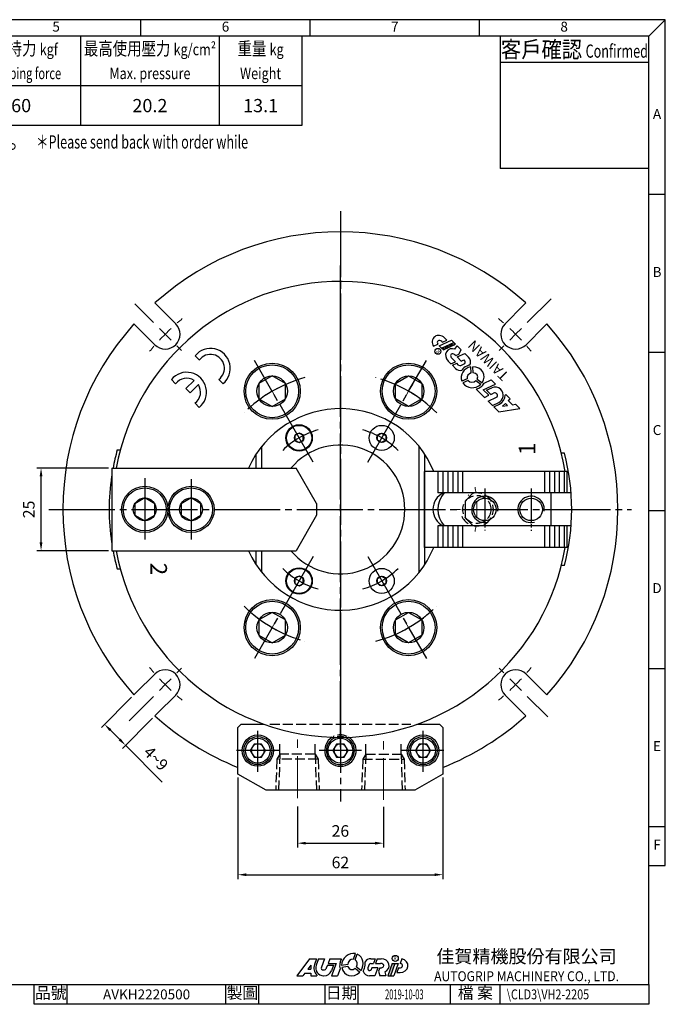
# Model space of a CAD drawing. Units: millimetres. Extents: x -5 to 415, y -6 to 292.
# Drawn here: x 220 to 415, y -6 to 292 of the extents above; entities that cross this region are included whole.
import ezdxf
from ezdxf.enums import TextEntityAlignment as Align

# ---------------------------------------------------------------- set-up
doc = ezdxf.new("R2010")
doc.units = ezdxf.units.MM
for name, pattern in [('CENTER', [25, 20, -1.5, 2, -1.5]), ('CENTERX2', [20.32, 12.7, -2.54, 2.54, -2.54]), ('HIDDEN', [4, 3, -1])]:
    doc.linetypes.add(name, pattern=pattern)
doc.layers.get('0').update_dxf_attribs({"linetype": 'CONTINUOUS'})
doc.layers.get('DEFPOINTS').update_dxf_attribs({"linetype": 'CONTINUOUS'})
doc.layers.add('AM_4N', color=3, linetype='CONTINUOUS', lineweight=25)
doc.layers.add('AM_5', color=3, linetype='CONTINUOUS', lineweight=25)
for name, color, linetype in [('BORDER', 7, 'CONTINUOUS'), ('CENTER', 4, 'CENTER'), ('DRAW', 7, 'CONTINUOUS'), ('HIDDEN', 3, 'HIDDEN')]:
    doc.layers.add(name, color=color, linetype=linetype)
doc.styles.get("Standard").update_dxf_attribs({"font": 'romans.shx', "bigfont": 'chineset.shx'})
doc.dimstyles.new('AM_ISO$0', dxfattribs={"dimtxt": 3.5, "dimasz": 2.5, "dimexe": 1.3, "dimexo": 1, "dimgap": 1.5, "dimtad": 1, "dimdsep": 46, "dimtxsty": 'Standard', "dimcen": 0, "dimclrd": 2, "dimclre": 2, "dimclrt": 1, "dimaunit": 1, "dimazin": 2, "dimtfac": 0.65, "dimtix": 1, "dimtmove": 1, "dimatfit": 3, "dimfxl": 1, "dimlwd": -1, "dimlwe": -1, "dimarcsym": 0})

# ---------------------------------------------------------------- blocks, each defined once
blk = doc.blocks.new('A3')
at = {"layer": 'BORDER', "color": 2}
for p, q in [((415, 292), (-5, 292)), ((-5, 292), (-5, 0)), ((0, 287), (-5, 292)), ((51.25, 287), (51.25, 292)), ((102.5, 287), (102.5, 292)), ((153.75, 287), (153.75, 292)), ((205, 287), (205, 292)), ((256.25, 287), (256.25, 292)), ((307.5, 287), (307.5, 292)), ((358.75, 287), (358.75, 292)), ((410, 287), (415, 292)), ((415, 36), (415, 292)), ((0, 239.16), (-5, 239.16)), ((410, 239.16), (415, 239.16)), ((0, 191.33), (-5, 191.33)), ((410, 191.33), (415, 191.33)), ((0, 143.5), (-5, 143.5)), ((410, 143.5), (415, 143.5)), ((0, 95.66), (-5, 95.66)), ((410, 95.66), (415, 95.66)), ((0, 47.83), (-5, 47.83)), ((410, 47.83), (415, 47.83)), ((410, 36), (415, 36)), ((0, 0), (-5, 0)), ((51.25, 0), (51.25, -5)), ((102.5, 0), (102.5, -5)), ((153.75, 0), (153.75, -5)), ((198, 0), (198, -5)), ((36, -5), (198, -5))]:
    blk.add_line(p, q, dxfattribs=at)
at = {"layer": 'BORDER'}
for p, q in [((410, 287), (0, 287)), ((0, 287), (0, 0)), ((410, 0), (410, 287)), ((0, 0), (410, 0))]:
    blk.add_line(p, q, dxfattribs=at)
at = {"layer": 'BORDER', "color": 1, "char_height": 3, "attachment_point": 5}
for s, insert, width in [('1', (25.62, 289.5), 51.25), ('2', (76.88, 289.5), 51.25), ('3', (128.12, 289.5), 51.25), ('4', (179.38, 289.5), 51.25), ('5', (230.62, 289.5), 51.25), ('6', (281.88, 289.5), 51.25), ('7', (333.12, 289.5), 51.25), ('8', (384.38, 289.5), 51.25), ('A', (-2.5, 263.08), 5), ('A', (412.5, 263.08), 5), ('B', (-2.5, 215.25), 5), ('B', (412.5, 215.25), 5), ('C', (-2.5, 167.41), 5), ('C', (412.5, 167.41), 5), ('D', (-2.5, 119.58), 5), ('D', (412.5, 119.58), 5), ('E', (-2.5, 71.75), 5), ('E', (412.5, 71.75), 5), ('F', (412.5, 41.91), 5), ('F', (-2.5, 23.91), 5), ('1', (43.62, -2.5), 15.25), ('2', (76.88, -2.5), 51.25), ('3', (128.12, -2.5), 51.25), ('4', (175.88, -2.5), 44.25)]:
    blk.add_mtext(s, dxfattribs=dict(at, insert=insert, width=width))
blk = doc.blocks.new('AG-A3(立式夾頭)標題欄')
at = {"layer": 'BORDER'}
blk.add_hatch(color=1, dxfattribs=at).paths.add_polyline_path([(-79.01, 2.6), (-78.21, 2.6), (-76.83, 6.4), (-77.63, 6.4)])
at = {"layer": 'BORDER', "color": 2}
for p, q in [((-410, 287), (-402.5, 279.5)), ((-372, 287), (-372, 260)), ((-298, 287), (-298, 260)), ((-266, 287), (-266, 260)), ((-214, 287), (-214, 260)), ((-172, 287), (-172, 260)), ((-130, 287), (-130, 260)), ((-379.5, 279.5), (-402.5, 279.5)), ((-379.5, 279.5), (-372, 272)), ((-298, 279.5), (-372, 279.5)), ((-335, 279.5), (-335, 260)), ((-214, 279.5), (-266, 279.5)), ((-240, 279.5), (-240, 260)), ((0, 279), (-45, 279)), ((-105, 272), (-410, 272)), ((-410, 0), (-410, -6)), ((-398, 0), (-398, -6)), ((-386, 0), (-386, -6)), ((-374, 0), (-374, -6)), ((-186, -6), (-186, 0)), ((-176, -6), (-176, 0)), ((-128, -6), (-128, 0)), ((-118, -6), (-118, 0)), ((-98, -6), (-98, 0)), ((-98, -6), (-98, 0)), ((-88, -6), (-88, 0)), ((0, 0), (0, -6)), ((-60, -6), (-60, 0)), ((-45, -6), (-45, 0)), ((-374, -6), (-410, -6)), ((-98, -6), (-186, -6)), ((0, -6), (-98, -6))]:
    blk.add_line(p, q, dxfattribs=at)
at = {"layer": 'BORDER'}
for p, q in [((-105, 287), (-105, 260)), ((-45, 287), (-45, 247)), ((-105, 260), (-410, 260)), ((0, 247), (-45, 247))]:
    blk.add_line(p, q, dxfattribs=at)
at = {"layer": 'DRAW', "color": 1}
for p, q in [((-89.4, 7.69), (-88.8, 9.34)), ((-88.83, 7.5), (-88.23, 9.17)), ((-91.14, 6.05), (-92.97, 5.73)), ((-77.63, 6.4), (-79.01, 2.6)), ((-76.83, 6.4), (-78.21, 2.6)), ((-77.63, 6.4), (-76.83, 6.4)), ((-91.09, 5.45), (-92.92, 5.13)), ((-88.88, 4.92), (-87.47, 3.74)), ((-88.49, 5.38), (-87.1, 4.21)), ((-79.01, 2.6), (-78.21, 2.6))]:
    blk.add_line(p, q, dxfattribs=at)
at = {"layer": 'DRAW', "color": 5}
for p, q in [((-102.66, 7.8), (-106.5, 2.6)), ((-102.66, 7.8), (-100.55, 7.8)), ((-100.55, 7.8), (-101.2, 6.01)), ((-99.95, 7.8), (-100.67, 5.82)), ((-99.95, 7.8), (-98.15, 7.8)), ((-98.15, 7.8), (-99.09, 5.21)), ((-96.55, 7.8), (-97.06, 6.4)), ((-97.06, 6.4), (-94.66, 6.4)), ((-96.55, 7.8), (-93.02, 7.8)), ((-94.66, 6.4), (-96.04, 2.6)), ((-84.67, 6.01), (-85.04, 5.01)), ((-84.15, 7.8), (-82.82, 7.8)), ((-84.11, 6.4), (-83.33, 6.4)), ((-82.82, 7.8), (-83.33, 6.4)), ((-82.22, 7.8), (-82.73, 6.4)), ((-82.73, 6.4), (-81.2, 6.4)), ((-82.22, 7.8), (-81, 7.8)), ((-75.83, 6.4), (-77.21, 2.6)), ((-76.83, 6.4), (-75.83, 6.4)), ((-74.74, 7.74), (-75.24, 6.38)), ((-104.11, 3.4), (-104.7, 2.6)), ((-104.11, 3.4), (-102.3, 3.4)), ((-102.3, 5.85), (-103.22, 4.6)), ((-103.22, 4.6), (-102.3, 4.6)), ((-102.3, 5.85), (-102.3, 4.6)), ((-102.3, 3.4), (-102.3, 2.6)), ((-98.53, 4.4), (-98.35, 4.4)), ((-97.28, 5.8), (-97.6, 4.93)), ((-97.28, 5.8), (-95.48, 5.8)), ((-95.48, 5.8), (-96.07, 4.18)), ((-93.46, 4.76), (-94.24, 2.6)), ((-84.13, 4.2), (-84.47, 4.2)), ((-83.84, 5), (-84.13, 4.2)), ((-82.04, 5), (-83.84, 5)), ((-82.04, 5), (-82.91, 2.6)), ((-81.44, 5), (-81.79, 4.02)), ((-81.79, 4.02), (-81.41, 2.6)), ((-81.44, 5), (-81.2, 5)), ((-79.94, 3.82), (-79.61, 2.6)), ((-75.74, 5), (-76.25, 3.6)), ((-76.25, 3.6), (-75.3, 3.6)), ((-75.74, 5), (-75.5, 5)), ((-106.5, 2.6), (-104.7, 2.6)), ((-102.3, 2.6), (-100.5, 2.6)), ((-100.5, 2.89), (-100.5, 2.6)), ((-98.42, 2.6), (-98.32, 2.6)), ((-96.04, 2.6), (-94.24, 2.6)), ((-82.91, 2.6), (-84.53, 2.6)), ((-79.61, 2.6), (-81.41, 2.6)), ((-78.21, 2.6), (-77.21, 2.6))]:
    blk.add_line(p, q, dxfattribs=at)
at = {"layer": 'DRAW', "color": 1}
blk.add_circle((-76.73, 7.9), 0.9, dxfattribs=at)
at = {"layer": 'DRAW', "color": 5}
for centre, radius, start, end in [((-98.41, 5), 2.96, 160, 225.2951), ((-84.15, 5.8), 2, 90, 149.0453), ((-84.11, 5.8), 0.6, 90, 160), ((-98.42, 5), 2.4, 160, 270), ((-98.53, 5), 0.6, 160, 270), ((-98.35, 5.2), 0.8, 270, 340), ((-98.32, 5), 2.4, 270, 340), ((-84.53, 4.64), 2.04, 196.7711, 270), ((-84.47, 4.8), 0.6, 160, 270)]:
    blk.add_arc(centre, radius, start, end, dxfattribs=at)
for centre, major_axis, ratio, start_param, end_param in [((-81.2, 5.7), (-1, 0), 0.7, 1.570796, 4.712389), ((-81, 5.7), (2.4, 0), 0.875, 5.17, 7.853982), ((-75.5, 5.7), (-1, 0), 0.7, 1.570796, 4.447093), ((-75.3, 5.7), (2.4, 0), 0.875, 4.712389, 7.618649)]:
    blk.add_ellipse(centre, major_axis=major_axis, ratio=ratio, start_param=start_param, end_param=end_param, dxfattribs=at)
at = {"layer": 'DRAW', "color": 1}
for points in [[(-88.8, 9.34), (-90.85, 9.73), (-92.93, 8.05), (-92.97, 5.73)], [(-87.1, 4.21), (-85.92, 5.97), (-86.32, 8.28), (-88.23, 9.17)], [(-89.4, 7.69), (-90.27, 7.78), (-91.13, 6.87), (-91.14, 6.05)], [(-88.49, 5.38), (-88.06, 6.14), (-88.17, 7.05), (-88.83, 7.5)], [(-92.92, 5.13), (-92.46, 2.5), (-89.39, 1.72), (-87.47, 3.74)], [(-91.09, 5.45), (-90.8, 4.47), (-89.69, 4.21), (-88.88, 4.92)]]:
    blk.add_open_spline(points, degree=3, dxfattribs=at)
at = {"layer": 'DRAW', "color": 5}
for points, knots in [([(-93.02, 7.8), (-93.04, 7.76), (-93.12, 7.62), (-93.31, 7.2), (-93.46, 6.77), (-93.58, 5.86), (-93.6, 5.31), (-93.46, 4.76)], [4.5774605, 4.5774605, 4.5774605, 4.5774605, 4.6042224, 4.6042224, 4.9695445, 4.9695445, 5.3160963, 5.3160963, 5.3160963, 5.3160963]), ([(-86.48, 4.05), (-86.32, 4.33), (-86.18, 4.61), (-85.86, 5.53), (-85.79, 6.19), (-85.87, 6.83)], [0.029167, 0.029167, 0.029167, 0.029167, 0.1627537, 0.1627537, 0.4521303, 0.4521303, 0.4521303, 0.4521303])]:
    blk.add_open_spline(points, degree=3, knots=knots, dxfattribs=at)
at = {"layer": 'BORDER', "color": 1}
for s, insert, char_height, width, attachment_point in [('{\\H1.4286x;\\W0.9;客戶確認\\W0.7; \\H0.8x;Confirmed}', (-22.5, 283), 3.5, 45, 5), ('{\\W0.9;＊訂購時請將圖面連同訂單一併回傳。\\W0.7;  \\H0.8x;＊Please send back with order while ordering.}', (-292, 258), 5, 187, 1), ('{\\H1.3333x;\\W0.8;＊為確保產品品質日益精進，敝公司擁有設計變更之權。    \\H0.87502x;＊Subject to technical changes。}', (-408, 0.5), 3, 232.9553, 7), ('A3', (-404, -3), 3, 12, 5), ('{\\W0.7;版本\\H0.85714x;/\\H1.1667x;次}', (-392, -3), 3.5, 12, 5), ('品號', (-181, -3), 3.5, 10, 5), ('製圖', (-123, -3), 3.5, 10, 5), ('日期', (-93, -3), 3.5, 10, 5), ('檔 案', (-52.5, -3), 3.5, 15, 5)]:
    blk.add_mtext(s, dxfattribs=dict(at, insert=insert, char_height=char_height, width=width, attachment_point=attachment_point))
at = {"layer": 'BORDER', "color": 3, "attachment_point": 5}
for s, insert, char_height, width in [('{\\H1.3333x;規格 \\H0.875x;Spec.}', (-391, 283.25), 3, 38), ('{\\H1.3333x;\\W0.8;活塞面積  \\H0.875x;Eff. piston area cm²}', (-335, 283.25), 3, 74), ('{\\H1.3333x;\\W0.8;爪行程\\H0.875x;(\\H1.1429x;直徑\\H0.875x;)mm}', (-282, 283.25), 3, 32), ('{\\H1.3333x;\\W0.7;夾持直徑 \\H0.875x;Chucking Dia. mm}', (-240, 283.25), 3, 52), ('{\\H1.3333x;\\W0.8;最大夾持力 \\H0.875x;kgf}', (-193, 283.25), 3, 42), ('{\\H1.6x;\\W0.8;最高使用壓力 \\H0.875x;kg/cm²}', (-151, 283.25), 2.5, 42), ('{\\H1.3333x;\\W0.8;重量 \\H0.875x;kg}', (-117.5, 283.25), 3, 25), ('{\\H1.3333x;型號 \\H0.875x;Model}', (-391, 275.75), 3, 38), ('{\\H1.6x;\\W0.8;押側  \\H0.875x;Extend}', (-353.5, 275.75), 2.5, 37), ('{\\H1.6x;\\W0.8;拉側  \\H0.875x;Retract}', (-316.5, 275.75), 2.5, 37), ('{\\W0.6;Jaw Stroke (Dia.)}', (-282, 275.75), 3.5, 32), ('{\\H1.3333x;\\W0.8;最大 \\H0.875x;Max.}', (-253, 275.75), 3, 26), ('{\\H1.3333x;\\W0.8;最小 \\H0.875x;min.}', (-227, 275.75), 3, 26), ('{\\W0.7;Max clamping force}', (-193, 275.75), 3.5, 42), ('{\\W0.8;Max. pressure}', (-151, 275.75), 3.5, 42), ('{\\W0.8;Weight}', (-117.5, 275.75), 3.5, 25)]:
    blk.add_mtext(s, dxfattribs=dict(at, insert=insert, char_height=char_height, width=width))
at = {"layer": 'BORDER', "insert": (-37, 8.5), "char_height": 4, "width": 74, "attachment_point": 5}
blk.add_mtext('{\\fDFLiShuW5-B5|b0|i0|c136|p65;佳賀精機股份有限公司}', dxfattribs=at)
at = {"layer": 'BORDER', "color": 1, "lineweight": 25, "insert": (-37, 2.5), "char_height": 3, "width": 74, "attachment_point": 5}
blk.add_mtext('{\\W0.9;AUTOGRIP MACHINERY CO., LTD.}', dxfattribs=at)
at = {"layer": 'BORDER', "color": 1, "width": 0.9}
blk.add_attdef('型號', text='', height=4.5, dxfattribs=at).set_placement((-391, 266), align=Align.MIDDLE_CENTER)
at = {"layer": 'BORDER', "color": 1}
for tag, height, p in [('押側', 4, (-353.5, 266)), ('拉側', 4, (-316.5, 266)), ('爪行程', 4, (-282, 266)), ('最大夾持徑', 4, (-253, 266)), ('最小夾持徑', 4, (-227, 266)), ('最大夾持力', 4, (-193, 266)), ('最高使用壓力', 4, (-151, 266)), ('重量', 4, (-117.5, 266)), ('B.1', 3, (-380, -3)), ('品號', 3, (-152, -3)), ('製圖', 4, (-108, -3)), ('GEN-TITLE-DAT{5.44}', 3, (-74, -3))]:
    blk.add_attdef(tag, text='', height=height, dxfattribs=at).set_placement(p, align=Align.MIDDLE_CENTER)
at = {"layer": 'BORDER'}
blk.add_attdef('名稱', (-408, 9.5), '', height=8, dxfattribs=at)
at = {"layer": 'BORDER', "width": 0.8}
blk.add_attdef('NAME', (-328, 9.5), '', height=7, dxfattribs=at)
at = {"layer": 'BORDER', "color": 1}
blk.add_attdef('GEN-TITLE-DWG{10.8}', text='', height=3, dxfattribs=at).set_placement((-43, -3), align=Align.MIDDLE_LEFT)
at = {"layer": 'DRAW', "color": 1}
blk.add_text('R', height=1.08, dxfattribs=at).set_placement((-77.29, 7.36))
blk = doc.blocks.new('2H-205-1')
at = {"layer": 'CENTER'}
for p, q in [((0, 33.34), (0, 73.85)), ((0, -72), (0, 72)), ((-8.25, 14.29), (-26.03, 45.08)), ((8.25, 14.29), (26.02, 45.08)), ((-59.22, 9.44), (-59.22, -9.07)), ((-45.22, 9.16), (-45.22, -9.07)), ((-88.24, 0), (88.06, 0)), ((-8.25, -14.29), (-26.03, -45.08)), ((8.25, -14.29), (26.02, -45.08)), ((0, -33.34), (0, -73.85))]:
    blk.add_line(p, q, dxfattribs=at)
at = {"layer": 'CENTER', "linetype": 'CENTER', "ltscale": 0.5}
for p, q in [((43.72, 6.29), (43.72, -6.41)), ((57.72, 6.29), (57.72, -6.47))]:
    blk.add_line(p, q, dxfattribs=at)
at = {"layer": 'CENTER'}
for radius, start, end in [(41.3, 105.0655, 134.9345), (41.3, 45.0655, 74.9345), (25, 105.6617, 134.3383), (25, 45.6617, 74.3383), (25, 225.6617, 254.3383), (25, 285.6617, 314.3383), (41.3, 225.0655, 254.9345), (41.3, 285.0655, 314.9345)]:
    blk.add_arc((0, 0), radius, start, end, dxfattribs=at)
at = {"layer": 'DRAW'}
for p, q in [((-20.65, 40.39), (-24.65, 38.08)), ((-16.65, 38.08), (-20.65, 40.39)), ((16.65, 38.08), (20.65, 40.39)), ((20.65, 40.39), (24.65, 38.08)), ((-24.65, 38.08), (-24.65, 33.46)), ((-16.65, 33.46), (-16.65, 38.08)), ((16.65, 33.46), (16.65, 38.08)), ((24.65, 38.08), (24.65, 33.46)), ((-24.65, 33.46), (-20.65, 31.15)), ((-20.65, 31.15), (-16.65, 33.46)), ((20.65, 31.15), (16.65, 33.46)), ((24.65, 33.46), (20.65, 31.15)), ((-12.5, 23.09), (-13.75, 22.37)), ((-13.75, 22.37), (-13.75, 20.93)), ((-13.75, 20.93), (-12.5, 20.21)), ((-11.25, 22.37), (-12.5, 23.09)), ((-12.5, 20.21), (-11.25, 20.93)), ((-11.25, 20.93), (-11.25, 22.37)), ((11.25, 22.37), (12.5, 23.09)), ((11.25, 20.93), (11.25, 22.37)), ((12.5, 20.21), (11.25, 20.93)), ((12.5, 23.09), (13.75, 22.37)), ((13.75, 20.93), (12.5, 20.21)), ((13.75, 22.37), (13.75, 20.93)), ((-67.56, 18), (-66.56, 18)), ((-23.77, 12.5), (-23.77, 19.11)), ((23.77, 19.11), (23.77, -19.11)), ((-25.5, 12.5), (-25.5, 16.73)), ((25.5, 16.73), (25.5, -16.73)), ((67.82, 17), (66.87, 17)), ((-69.22, 12.5), (-69.22, -12.5)), ((-69.22, 12.5), (-13.43, 12.5)), ((-7.22, 1.75), (-13.43, 12.5)), ((25.5, -11.5), (25.5, 11.5)), ((69.01, 11.5), (25.5, 11.5)), ((29.5, 11.5), (29.5, 5)), ((68.5, 11.5), (68.5, 5)), ((-59.22, 3.46), (-62.22, 1.73)), ((-56.22, 1.73), (-59.22, 3.46)), ((-45.22, 3.46), (-48.22, 1.73)), ((-42.22, 1.73), (-45.22, 3.46)), ((69.81, 5), (29.5, 5)), ((37.72, 2.5), (40.22, 5)), ((63.72, 5), (63.72, -5)), ((-62.22, 1.73), (-62.22, -1.73)), ((-56.22, -1.73), (-56.22, 1.73)), ((-48.22, 1.73), (-48.22, -1.73)), ((-42.22, -1.73), (-42.22, 1.73)), ((-7.22, 1.75), (-7.22, -1.75)), ((37.72, 2.5), (37.72, -2.5)), ((-62.22, -1.73), (-59.22, -3.46)), ((-59.22, -3.46), (-56.22, -1.73)), ((-48.22, -1.73), (-45.22, -3.46)), ((-45.22, -3.46), (-42.22, -1.73)), ((-7.22, -1.75), (-13.43, -12.5)), ((40.22, -5), (37.72, -2.5)), ((29.5, -5), (29.5, -11.5)), ((69.81, -5), (29.5, -5)), ((68.5, -5), (68.5, -11.5)), ((69.01, -11.5), (25.5, -11.5)), ((-69.22, -12.5), (-13.43, -12.5)), ((-25.5, -16.73), (-25.5, -12.5)), ((-23.77, -19.11), (-23.77, -12.5)), ((67.82, -17), (66.87, -17)), ((-67.56, -18), (-66.56, -18)), ((-12.5, -20.21), (-13.75, -20.93)), ((-11.25, -20.93), (-12.5, -20.21)), ((11.25, -20.93), (12.5, -20.21)), ((12.5, -20.21), (13.75, -20.93)), ((-13.75, -20.93), (-13.75, -22.37)), ((-13.75, -22.37), (-12.5, -23.09)), ((-12.5, -23.09), (-11.25, -22.37)), ((-11.25, -22.37), (-11.25, -20.93)), ((11.25, -22.37), (11.25, -20.93)), ((12.5, -23.09), (11.25, -22.37)), ((13.75, -22.37), (12.5, -23.09)), ((13.75, -20.93), (13.75, -22.37)), ((-20.65, -31.15), (-24.65, -33.46)), ((-16.65, -33.46), (-20.65, -31.15)), ((16.65, -33.46), (20.65, -31.15)), ((20.65, -31.15), (24.65, -33.46)), ((-24.65, -33.46), (-24.65, -38.08)), ((-16.65, -38.08), (-16.65, -33.46)), ((16.65, -38.08), (16.65, -33.46)), ((24.65, -33.46), (24.65, -38.08)), ((-24.65, -38.08), (-20.65, -40.39)), ((-20.65, -40.39), (-16.65, -38.08)), ((20.65, -40.39), (16.65, -38.08)), ((24.65, -38.08), (20.65, -40.39))]:
    blk.add_line(p, q, dxfattribs=at)
at = {"layer": 'DRAW', "color": 3}
for p, q in [((31, 11.5), (31, 5)), ((32.5, 11.5), (32.5, 5)), ((34, 11.5), (34, 5)), ((35.5, 11.5), (35.5, 5)), ((37, 11.5), (37, 5)), ((61.75, 11.5), (61.75, 5)), ((63.25, 11.5), (63.25, 5)), ((64.75, 11.5), (64.75, 5)), ((66.25, 11.5), (66.25, 5)), ((67.75, 11.5), (67.75, 5)), ((31, -5), (31, -11.5)), ((32.5, -5), (32.5, -11.5)), ((34, -5), (34, -11.5)), ((35.5, -5), (35.5, -11.5)), ((37, -5), (37, -11.5)), ((61.75, -5), (61.75, -11.5)), ((63.25, -5), (63.25, -11.5)), ((64.75, -5), (64.75, -11.5)), ((66.25, -5), (66.25, -11.5)), ((67.75, -5), (67.75, -11.5))]:
    blk.add_line(p, q, dxfattribs=at)
at = {"layer": 'DRAW'}
for centre, radius in [((-20.65, 35.77), 8.5), ((-20.65, 35.77), 8), ((20.65, 35.77), 8.5), ((20.65, 35.77), 8), ((-12.5, 21.65), 4), ((-12.5, 21.65), 3.8), ((12.5, 21.65), 3.8), ((-59.22, 0), 7), ((-59.22, 0), 6.5), ((-45.22, 0), 7), ((-45.22, 0), 6.5), ((43.72, 0), 3.4), ((57.72, 0), 3.4), ((-12.5, -21.65), 4), ((-12.5, -21.65), 3.8), ((12.5, -21.65), 3.8), ((-20.65, -35.77), 8.5), ((-20.65, -35.77), 8), ((20.65, -35.77), 8.5), ((20.65, -35.77), 8)]:
    blk.add_circle(centre, radius, dxfattribs=at)
at = {"layer": 'DRAW', "color": 3}
for centre, radius in [((-20.65, 35.77), 4.62), ((20.65, 35.77), 4.62), ((-12.5, 21.65), 1.44), ((12.5, 21.65), 1.44), ((-59.22, 0), 3.46), ((-45.22, 0), 3.46), ((-12.5, -21.65), 1.44), ((12.5, -21.65), 1.44), ((-20.65, -35.77), 4.62), ((20.65, -35.77), 4.62)]:
    blk.add_circle(centre, radius, dxfattribs=at)
at = {"layer": 'DRAW'}
for centre, radius, start, end in [((0, 0), 69, 9.5941, 169.5627), ((0, 0), 30.5, 22.151, 155.8055), ((-2.5, 0), 67.5, 164.534, 169.3281), ((0, 0), 19.5, 219.8683, 140.1317), ((2.5, 0), 67.5, 345.4129, 14.5871), ((-2.5, 0), 67.5, 171.4509, 188.5491), ((33.5, 0), 5.5, 114.62, 245.38), ((37, 0), 7.5, 138.1897, 221.8103), ((0, 0), 69, 190.4373, 350.4059), ((0, 0), 30.5, 204.1945, 337.849), ((-2.5, 0), 67.5, 190.6719, 195.466)]:
    blk.add_arc(centre, radius, start, end, dxfattribs=at)
at = {"layer": 'DRAW', "color": 3}
for centre in [(43.72, 0), (57.72, 0)]:
    blk.add_arc(centre, 4, 352.5131, 284.5593, dxfattribs=at)
blk = doc.blocks.new('SW_CENTERMARKSYMBOL_3')
at = {"color": 0, "linetype": 'Continuous', "lineweight": 0}
for p, q in [((77.22, 20.8), (84.43, 28.01)), ((-35.92, 20.8), (-41.57, 26.45)), ((-32.38, 17.27), (-34.15, 19.03)), ((73.68, 17.27), (75.45, 19.03)), ((-32.38, 17.27), (-30.62, 15.5)), ((73.68, 17.27), (71.92, 15.5)), ((-28.85, 13.73), (-27.43, 12.32)), ((70.15, 13.73), (68.73, 12.32)), ((-2.5, 4.33), (-3.37, 5.85)), ((43.8, 4.33), (44.67, 5.85)), ((0, 0), (-1.25, 2.17)), ((0, 0), (1.25, -2.17)), ((41.3, 0), (42.55, 2.17)), ((41.3, 0), (40.05, -2.17)), ((2.5, -4.33), (3.37, -5.85)), ((38.8, -4.33), (37.92, -5.85)), ((56.95, -35.77), (55.2, -35.77)), ((61.95, -35.77), (59.45, -35.77)), ((61.95, -35.77), (64.45, -35.77)), ((66.95, -35.77), (68.7, -35.77)), ((2.5, -67.2), (3.37, -65.69)), ((38.8, -67.2), (37.92, -65.69)), ((0, -71.53), (1.25, -69.37)), ((41.3, -71.53), (40.05, -69.37)), ((0, -71.53), (-1.25, -73.7)), ((41.3, -71.53), (42.55, -73.7)), ((-2.5, -75.86), (-3.37, -77.38)), ((43.8, -75.86), (44.67, -77.38)), ((-28.85, -85.26), (-27.43, -83.85)), ((70.15, -85.26), (68.73, -83.85)), ((-32.38, -88.8), (-34.15, -90.57)), ((-32.38, -88.8), (-30.62, -87.03)), ((73.68, -88.8), (71.92, -87.03)), ((73.68, -88.8), (75.45, -90.57)), ((-35.92, -92.34), (-43.31, -99.73)), ((77.22, -92.34), (83.42, -98.53))]:
    blk.add_line(p, q, dxfattribs=at)
for radius, start, end in [(75, 129.6524, 131.1803), (75, 48.8197, 50.3476), (75, 133.0901, 135), (75, 45, 46.9099), (75, 135, 136.9099), (75, 43.0901, 45), (75, 138.8197, 140.3476), (75, 39.6524, 41.1803), (41.3, 116.5317, 120), (41.3, 110.6357, 113.0635), (41.3, 66.9365, 69.3643), (41.3, 60, 63.4683), (41.3, 126.9365, 129.3643), (41.3, 120, 123.4683), (41.3, 56.5317, 60), (41.3, 50.6357, 53.0635), (41.3, 6.9365, 9.3643), (41.3, 0, 3.4683), (41.3, 356.5317, 0), (41.3, 350.6357, 353.0635), (41.3, 230.6357, 233.0635), (41.3, 306.9365, 309.3643), (41.3, 236.5317, 240), (41.3, 300, 303.4683), (41.3, 240, 243.4683), (41.3, 246.9365, 249.3643), (41.3, 290.6357, 293.0635), (41.3, 296.5317, 300), (75, 219.6524, 221.1803), (75, 318.8197, 320.3476), (75, 223.0901, 225), (75, 225, 226.9099), (75, 313.0901, 315), (75, 315, 316.9099), (75, 228.8197, 230.3476), (75, 309.6524, 311.1803)]:
    blk.add_arc((20.65, -35.77), radius, start, end, dxfattribs=at)
blk = doc.blocks.new('*D55')
at = {"layer": 'AM_5', "color": 2, "transparency": 16777216}
for p, q in [((303.66, 53.91), (303.66, 41.46)), ((329.66, 53.76), (329.66, 41.46)), ((306.16, 42.76), (327.16, 42.76))]:
    blk.add_line(p, q, dxfattribs=at)
for points in [[(306.16, 43.18), (306.16, 42.34), (303.66, 42.76)], [(327.16, 43.18), (327.16, 42.34), (329.66, 42.76)]]:
    blk.add_solid(points, dxfattribs=at)
at = {"layer": 'DEFPOINTS', "color": 0, "transparency": 16777216}
for p in [(303.66, 54.91), (329.66, 54.76), (329.66, 42.76)]:
    blk.add_point(p, dxfattribs=at)
at = {"layer": 'AM_5', "color": 1, "transparency": 16777216, "insert": (316.66, 46.01), "char_height": 3.5, "attachment_point": 5}
blk.add_mtext('26', dxfattribs=at)
blk = doc.blocks.new('*D56')
at = {"layer": 'AM_5', "color": 2, "transparency": 16777216}
for p, q in [((285.66, 62.68), (285.66, 31.92)), ((347.66, 62.68), (347.66, 31.92)), ((288.16, 33.22), (345.16, 33.22))]:
    blk.add_line(p, q, dxfattribs=at)
for points in [[(288.16, 33.64), (288.16, 32.81), (285.66, 33.22)], [(345.16, 33.64), (345.16, 32.81), (347.66, 33.22)]]:
    blk.add_solid(points, dxfattribs=at)
at = {"layer": 'DEFPOINTS', "color": 0, "transparency": 16777216}
for p in [(285.66, 63.68), (347.66, 63.68), (347.66, 33.22)]:
    blk.add_point(p, dxfattribs=at)
at = {"layer": 'AM_5', "color": 1, "transparency": 16777216, "insert": (316.66, 36.47), "char_height": 3.5, "attachment_point": 5}
blk.add_mtext('62', dxfattribs=at)
blk = doc.blocks.new('*D57')
at = {"layer": 'AM_5', "color": 2, "transparency": 16777216}
for p, q in [((253.46, 86.94), (244.34, 77.82)), ((259.83, 80.58), (250.71, 71.46)), ((247.03, 76.97), (249.86, 74.15)), ((262.76, 61.24), (251.63, 72.38))]:
    blk.add_line(p, q, dxfattribs=at)
for points in [[(247.33, 77.27), (246.74, 76.68), (245.26, 78.74)], [(250.15, 74.44), (249.57, 73.85), (251.63, 72.38)]]:
    blk.add_solid(points, dxfattribs=at)
at = {"layer": 'DEFPOINTS', "color": 0, "transparency": 16777216}
for p in [(254.17, 87.65), (260.53, 81.28), (251.63, 72.38)]:
    blk.add_point(p, dxfattribs=at)
at = {"layer": 'AM_5', "color": 1, "transparency": 16777216, "insert": (260.52, 68.08), "char_height": 3.5, "attachment_point": 5, "rotation": 315}
blk.add_mtext('4~9', dxfattribs=at)
blk = doc.blocks.new('*D58')
at = {"layer": 'AM_5', "color": 2, "transparency": 16777216}
for p, q in [((246.44, 156.28), (224.75, 156.28)), ((226.05, 133.78), (226.05, 153.78)), ((246.44, 131.28), (224.75, 131.28))]:
    blk.add_line(p, q, dxfattribs=at)
for points in [[(225.63, 153.78), (226.47, 153.78), (226.05, 156.28)], [(225.63, 133.78), (226.47, 133.78), (226.05, 131.28)]]:
    blk.add_solid(points, dxfattribs=at)
at = {"layer": 'DEFPOINTS', "color": 0, "transparency": 16777216}
for p in [(226.05, 156.28), (247.44, 156.28), (247.44, 131.28)]:
    blk.add_point(p, dxfattribs=at)
at = {"layer": 'AM_5', "color": 1, "transparency": 16777216, "insert": (222.8, 143.78), "char_height": 3.5, "attachment_point": 5, "rotation": 90}
blk.add_mtext('25', dxfattribs=at)
blk = doc.blocks.new('刻字')
at = {"layer": 'DRAW'}
h = blk.add_hatch(dxfattribs=at)
h.set_pattern_fill('NET', color=1, scale=0.2, angle=90, style=0)
h.set_pattern_definition([(90, (-377.24427, -779.7838), (-0.635, 1e-15), []), (180, (-377.24427, -779.7838), (9e-16, -0.635), [])])
h.paths.add_polyline_path([(49.98, -34.87), (50.55, -34.3), (48.84, -30.64), (48.27, -31.2)])
for p, q in [((38.01, 49.89), (39.29, 51.17)), ((35.28, 45.47), (36.56, 46.74)), ((37.76, 42.99), (35.28, 45.47)), ((36.56, 46.74), (39.03, 44.26)), ((32.13, 44.01), (30.85, 42.73)), ((45.22, 42.68), (46.51, 43.96)), ((39.35, 36.8), (38.06, 35.52)), ((49.37, -28.21), (49.98, -29.53)), ((44.04, -33.46), (44.9, -32.6)), ((48.27, -31.2), (48.84, -30.64)), ((48.27, -31.2), (49.98, -34.87)), ((48.84, -30.64), (49.55, -29.93)), ((48.84, -30.64), (50.55, -34.3)), ((49.55, -29.93), (51.26, -33.6)), ((50.6, -30.86), (50.77, -30.69)), ((50.6, -30.86), (51.23, -32.21)), ((51.23, -32.21), (51.9, -31.54)), ((42.67, -34.83), (43.61, -33.88)), ((43.61, -33.88), (44.24, -35.23)), ((43.69, -35.79), (44.24, -35.23)), ((44.04, -33.46), (44.67, -34.81)), ((44.67, -34.81), (45.75, -33.73)), ((46.15, -35.31), (44.87, -36.58)), ((46.15, -35.31), (47.23, -37.63)), ((46.57, -34.89), (46.74, -34.72)), ((46.57, -34.89), (47.01, -35.83)), ((49.56, -35.29), (48.29, -36.57)), ((48.46, -34.66), (49.56, -35.29)), ((49.98, -34.87), (50.55, -34.3)), ((50.55, -34.3), (51.26, -33.6)), ((39.04, -38.62), (38.29, -37.02)), ((39.57, -38.35), (38.82, -36.74)), ((43.57, -36.46), (44.02, -37.43)), ((44.87, -36.58), (45.23, -37.36)), ((45.23, -37.36), (44.99, -37.6)), ((47.23, -37.63), (46.08, -38.77)), ((47.01, -35.83), (48.29, -36.57)), ((33.91, -43.59), (36.4, -41.1)), ((38.97, -41), (37.9, -42.52)), ((39.43, -41.4), (38.36, -42.92)), ((41.32, -39.61), (43.13, -39.45)), ((41.37, -40.21), (43.19, -40.05)), ((33.91, -43.59), (34.54, -44.94)), ((34.54, -44.94), (36.23, -43.25)), ((34.81, -45.52), (36.08, -44.25)), ((36.08, -44.25), (36.81, -45.81)), ((36.23, -43.25), (37.94, -46.91)), ((38.24, -43.56), (39.21, -45.64)), ((29.58, -47.92), (31.08, -46.42)), ((31.08, -46.42), (31.88, -48.14)), ((31.5, -46), (32.77, -44.72)), ((31.5, -46), (32.39, -47.91)), ((32.77, -44.72), (33.94, -47.23)), ((34.81, -45.52), (35.2, -46.36)), ((34.91, -47.4), (35.04, -47.27)), ((37.94, -46.91), (39.21, -45.64)), ((29.58, -47.92), (30.55, -54.31)), ((31.22, -49.04), (32.1, -49.92)), ((31.22, -49.04), (31.45, -50.58)), ((31.45, -50.58), (32.1, -49.92)), ((33.52, -51.34), (34.79, -50.06)), ((34.58, -49.86), (34.79, -50.06)), ((36.26, -48.59), (36.33, -48.52)), ((30.55, -54.31), (31.82, -53.03)), ((31.67, -52.05), (32.95, -50.77)), ((31.67, -52.05), (31.82, -53.03)), ((32.95, -50.77), (33.52, -51.34))]:
    blk.add_line(p, q, dxfattribs=at)
blk.add_circle((47.85, -29.51), 0.9, dxfattribs=at)
for centre, radius, start, end in [((35.5, 46.53), 6, 219.2608, 50.7392), ((35.5, 46.53), 4.2, 327.3736, 53.2132), ((35.5, 46.53), 4.2, 216.7868, 302.6264), ((42.71, 39.32), 6, 219.2608, 50.7392), ((42.71, 39.32), 4.2, 216.7868, 53.2132), ((44.09, -36.24), 2, 135, 194.0453), ((44.12, -36.21), 0.6, 135, 205), ((44.57, -37.17), 0.6, 205, 315), ((44.64, -37.33), 2.04, 241.7711, 315), ((34.49, -46.97), 0.6, 205, 315), ((34.47, -46.7), 0.8, 315, 25), ((34.63, -46.83), 2.4, 315, 25), ((34.57, -46.89), 2.96, 205, 270.2951), ((34.57, -46.89), 2.4, 205, 315)]:
    blk.add_arc(centre, radius, start, end, dxfattribs=at)
for centre, major_axis, ratio, start_param, end_param in [((50.42, -30.05), (1.7, 1.7), 0.875, 4.712389, 7.618649), ((50.28, -30.19), (-0.707, -0.707), 0.7, 1.570796, 4.447093), ((46.39, -34.08), (1.7, 1.7), 0.875, 5.17, 7.853982), ((46.24, -34.22), (-0.707, -0.707), 0.7, 1.570796, 4.712389)]:
    blk.add_ellipse(centre, major_axis=major_axis, ratio=ratio, start_param=start_param, end_param=end_param, dxfattribs=at)
for points in [[(38.29, -37.02), (36.57, -38.19), (36.28, -40.86), (37.9, -42.52)], [(39.04, -38.62), (38.36, -39.17), (38.4, -40.42), (38.97, -41)], [(43.13, -39.45), (42.72, -37.37), (40.8, -36.02), (38.82, -36.74)], [(41.32, -39.61), (41.09, -38.76), (40.36, -38.19), (39.57, -38.35)], [(38.36, -42.92), (40.55, -44.44), (43.26, -42.83), (43.19, -40.05)], [(39.43, -41.4), (40.33, -41.88), (41.3, -41.28), (41.37, -40.21)]]:
    blk.add_open_spline(points, degree=3, dxfattribs=at)
for points, knots in [([(43.67, -39.13), (43.6, -38.81), (43.49, -38.52), (43.07, -37.63), (42.65, -37.12), (42.15, -36.73)], [0.029167, 0.029167, 0.029167, 0.029167, 0.1627537, 0.1627537, 0.4521303, 0.4521303, 0.4521303, 0.4521303]), ([(36.4, -41.1), (36.41, -41.14), (36.46, -41.29), (36.62, -41.73), (36.82, -42.13), (37.38, -42.86), (37.76, -43.27), (38.24, -43.56)], [4.5774605, 4.5774605, 4.5774605, 4.5774605, 4.6042224, 4.6042224, 4.9695445, 4.9695445, 5.3160963, 5.3160963, 5.3160963, 5.3160963])]:
    blk.add_open_spline(points, degree=3, knots=knots, dxfattribs=at)
for s, height, rotation, p in [('2', 5, 180, (-16.12, 57.5)), ('R', 1.08, 45, (47.83, -30.29)), ('TAIWAN', 3, 45, (40.76, -51.17))]:
    blk.add_text(s, height=height, rotation=rotation, dxfattribs=at).set_placement(p)
blk.add_text('1', height=5, dxfattribs=at).set_placement((16.48, -59))

msp = doc.modelspace()

# ---------------------------------------------------------------- linework, layer by layer
at = {"color": 7, "linetype": 'Continuous', "lineweight": 25}
for p, q in [((261.241, 205.5622), (260.5328, 206.2703)), ((372.7922, 206.2703), (372.0841, 205.5622)), ((266.8115, 199.9916), (261.241, 205.5622)), ((372.0841, 205.5622), (366.5136, 199.9916)), ((254.1689, 199.9063), (254.877, 199.1982)), ((378.448, 199.1982), (379.1562, 199.9063)), ((254.877, 199.1982), (260.4475, 193.6277)), ((372.8775, 193.6277), (378.448, 199.1982)), ((260.4475, 93.9256), (254.877, 88.3551)), ((378.448, 88.3551), (372.8775, 93.9256)), ((254.877, 88.3551), (254.1689, 87.6469)), ((261.241, 81.9911), (266.8115, 87.5617)), ((366.5136, 87.5617), (372.0841, 81.9911)), ((379.1562, 87.6469), (378.448, 88.3551)), ((260.5328, 81.283), (261.241, 81.9911)), ((372.0841, 81.9911), (372.7922, 81.283)), ((285.6625, 77.7766), (286.6625, 78.7766)), ((285.6625, 63.6841), (285.6625, 77.7766)), ((286.6625, 78.7766), (293.5108, 78.7766)), ((339.8142, 78.7766), (346.6625, 78.7766)), ((347.6625, 77.7766), (346.6625, 78.7766)), ((347.6625, 77.7766), (347.6625, 63.6841)), ((290.5078, 72.7766), (289.3531, 70.7766)), ((292.8172, 72.7766), (290.5078, 72.7766)), ((293.9719, 70.7766), (292.8172, 72.7766)), ((315.5078, 72.7766), (314.3531, 70.7766)), ((317.8172, 72.7766), (315.5078, 72.7766)), ((318.9719, 70.7766), (317.8172, 72.7766)), ((340.5078, 72.7766), (339.3531, 70.7766)), ((342.8172, 72.7766), (340.5078, 72.7766)), ((343.9719, 70.7766), (342.8172, 72.7766)), ((289.3531, 70.7766), (290.5078, 68.7766)), ((290.5078, 68.7766), (292.8172, 68.7766)), ((292.8172, 68.7766), (293.9719, 70.7766)), ((314.3531, 70.7766), (315.5078, 68.7766)), ((315.5078, 68.7766), (317.8172, 68.7766)), ((317.8172, 68.7766), (318.9719, 70.7766)), ((339.3531, 70.7766), (340.5078, 68.7766)), ((340.5078, 68.7766), (342.8172, 68.7766)), ((342.8172, 68.7766), (343.9719, 70.7766)), ((294.1625, 58.7766), (285.6625, 63.6841)), ((347.6625, 63.6841), (339.1625, 58.7766)), ((339.1625, 58.7766), (294.1625, 58.7766))]:
    msp.add_line(p, q, dxfattribs=at)
at = {"color": 4, "linetype": 'CENTERX2', "lineweight": 18}
for p, q in [((303.6625, 56.4128), (303.6625, 74.7766)), ((329.6625, 55.8375), (329.6625, 74.7766))]:
    msp.add_line(p, q, dxfattribs=at)
at = {"color": 7, "linetype": 'HIDDEN'}
for p, q in [((309.8165, 58.7766), (297.5307, 58.7766)), ((335.8165, 58.7766), (323.5307, 58.7766))]:
    msp.add_line(p, q, dxfattribs=at)
at = {"color": 7, "linetype": 'Continuous', "lineweight": 25}
for centre, radius in [((291.6625, 70.7766), 4.75), ((291.6625, 70.7766), 4.25), ((291.6625, 70.7766), 3.75), ((316.6625, 70.7766), 3.75), ((341.6625, 70.7766), 4.75), ((341.6625, 70.7766), 4.25), ((341.6625, 70.7766), 3.75)]:
    msp.add_circle(centre, radius, dxfattribs=at)
for centre, radius, start, end in [((316.6625, 143.7766), 84, 48.070887, 131.929113), ((316.6625, 143.7766), 84, 138.070887, 221.929113), ((263.6295, 196.8096), 4.5, 225, 45), ((369.6955, 196.8096), 4.5, 135, 315), ((316.6625, 143.7766), 84, 318.070887, 41.929113), ((263.6295, 90.7436), 4.5, 315, 135), ((369.6955, 90.7436), 4.5, 45, 225), ((316.6625, 143.7766), 84, 228.070887, 248.343107), ((316.6625, 143.7766), 84, 291.656893, 311.929113), ((316.6625, 70.7766), 4.75, 121.61736, 58.38264), ((316.6625, 70.7766), 4.25, 109.178379, 71.315839), ((291.6625, 70.7766), 2, 150, 210), ((291.6625, 70.7766), 2, 90, 150), ((291.6625, 70.7766), 2, 30, 90), ((291.6625, 70.7766), 2, 330, 30), ((316.6625, 70.7766), 2, 150, 210), ((316.6625, 70.7766), 2, 90, 150), ((316.6625, 70.7766), 2, 30, 90), ((316.6625, 70.7766), 2, 330, 30), ((341.6625, 70.7766), 2, 150, 210), ((341.6625, 70.7766), 2, 90, 150), ((341.6625, 70.7766), 2, 30, 90), ((341.6625, 70.7766), 2, 330, 30), ((291.6625, 70.7766), 2, 210, 270), ((291.6625, 70.7766), 2, 270, 330), ((316.6625, 70.7766), 2, 210, 270), ((316.6625, 70.7766), 2, 270, 330), ((341.6625, 70.7766), 2, 210, 270), ((341.6625, 70.7766), 2, 270, 330)]:
    msp.add_arc(centre, radius, start, end, dxfattribs=at)
at = {"layer": 'AM_4N', "color": 3, "linetype": 'HIDDEN', "lineweight": 25}
for radius, start, end in [(4.75, 64.75589, 117.617273), (4.25, 75.548276, 103.986518)]:
    msp.add_arc((316.6625, 70.7766), radius, start, end, dxfattribs=at)
at = {"layer": 'CENTER'}
for p, q in [((316.6625, 234.0892), (316.6625, 55.3566)), ((291.6625, 64.3749), (291.6625, 76.7402)), ((341.6625, 64.3749), (341.6625, 76.7402)), ((298.0041, 70.7766), (285.2343, 70.7766)), ((323.0041, 70.7766), (310.2343, 70.7766)), ((348.0041, 70.7766), (335.2343, 70.7766))]:
    msp.add_line(p, q, dxfattribs=at)
at = {"layer": 'HIDDEN', "color": 3, "linetype": 'HIDDEN', "lineweight": 25}
msp.add_line((295.2809, 78.7766), (337.9567, 78.7766), dxfattribs=at)
at = {"layer": 'HIDDEN'}
for p, q in [((298.3194, 69.7493), (298.3194, 72.7766)), ((309.0057, 69.7493), (309.0057, 72.7766)), ((324.3194, 69.7493), (324.3194, 72.7766)), ((335.0057, 69.7493), (335.0057, 72.7766)), ((298.3194, 69.7493), (297.943, 58.7766)), ((309.0057, 69.7493), (298.3194, 69.7493)), ((309.0057, 69.7493), (309.382, 58.7766)), ((324.3194, 69.7493), (323.943, 58.7766)), ((324.3194, 69.7493), (335.0057, 69.7493)), ((335.0057, 69.7493), (335.382, 58.7766))]:
    msp.add_line(p, q, dxfattribs=at)
at = {"layer": 'HIDDEN', "color": 3}
for p, q in [((298.3194, 69.7493), (297.4049, 68.1766)), ((309.0057, 69.7493), (309.9201, 68.1766)), ((324.3194, 69.7493), (323.4049, 68.1766)), ((335.0057, 69.7493), (335.9201, 68.1766)), ((297.4049, 68.1766), (297.0825, 58.7766)), ((309.9201, 68.1766), (297.4049, 68.1766)), ((309.9201, 68.1766), (310.2425, 58.7766)), ((323.4049, 68.1766), (323.0825, 58.7766)), ((323.4049, 68.1766), (335.9201, 68.1766)), ((335.9201, 68.1766), (336.2425, 58.7766))]:
    msp.add_line(p, q, dxfattribs=at)
at = {"layer": 'HIDDEN'}
msp.add_circle((357.9625, 143.7766), 4.25, dxfattribs=at)
msp.add_arc((357.9625, 143.7766), 5, 203.842585, 121.906975, dxfattribs=at)

# ---------------------------------------------------------------- block references
at = {"layer": 'CENTER', "color": 4, "linetype": 'Continuous', "lineweight": 0}
msp.add_blockref('SW_CENTERMARKSYMBOL_3', (296.0125, 179.5435), dxfattribs=at)
at = {"layer": 'DRAW', "lineweight": 0}
msp.add_blockref('A3', (0, 0), dxfattribs=at)
ref = msp.add_blockref('AG-A3(立式夾頭)標題欄', (410, -0.0033), dxfattribs=at)
ref.add_attrib('名稱', '二爪5"中空立式夾頭', (2, 9.4967), dxfattribs={"layer": 'BORDER', "height": 8})
ref.add_attrib('型號', 'VH2-2205', dxfattribs={"layer": 'BORDER', "color": 1, "height": 4.5, "width": 0.9}).set_placement((19, 265.9967), align=Align.MIDDLE_CENTER)
ref.add_attrib('押側', '63.7', dxfattribs={"layer": 'BORDER', "color": 1, "height": 4}).set_placement((56.5, 265.9967), align=Align.MIDDLE_CENTER)
ref.add_attrib('拉側', '57.9', dxfattribs={"layer": 'BORDER', "color": 1, "height": 4}).set_placement((93.5, 265.9967), align=Align.MIDDLE_CENTER)
ref.add_attrib('爪行程', '5.5', dxfattribs={"layer": 'BORDER', "color": 1, "height": 4}).set_placement((128, 265.9967), align=Align.MIDDLE_CENTER)
ref.add_attrib('最大夾持徑', '138', dxfattribs={"layer": 'BORDER', "color": 1, "height": 4}).set_placement((157, 265.9967), align=Align.MIDDLE_CENTER)
ref.add_attrib('最小夾持徑', '10', dxfattribs={"layer": 'BORDER', "color": 1, "height": 4}).set_placement((183, 265.9967), align=Align.MIDDLE_CENTER)
ref.add_attrib('最大夾持力', '3260', dxfattribs={"layer": 'BORDER', "color": 1, "height": 4}).set_placement((217, 265.9967), align=Align.MIDDLE_CENTER)
ref.add_attrib('最高使用壓力', '20.2', dxfattribs={"layer": 'BORDER', "color": 1, "height": 4}).set_placement((259, 265.9967), align=Align.MIDDLE_CENTER)
ref.add_attrib('重量', '13.1', dxfattribs={"layer": 'BORDER', "color": 1, "height": 4}).set_placement((292.5, 265.9967), align=Align.MIDDLE_CENTER)
ref.add_attrib('GEN-TITLE-DWG{10.8}', '\\CLD3\\VH2-2205', dxfattribs={"layer": 'BORDER', "color": 1, "height": 3, "width": 0.798592}).set_placement((367, -3.0033), align=Align.MIDDLE_LEFT)
ref.add_attrib('GEN-TITLE-DAT{5.44}', '2019-10-03', dxfattribs={"layer": 'BORDER', "color": 1, "height": 3, "width": 0.554563}).set_placement((336, -3.0033), align=Align.MIDDLE_CENTER)
ref.add_attrib('B.1', 'A', dxfattribs={"layer": 'BORDER', "color": 1, "height": 3}).set_placement((30, -3.0033), align=Align.MIDDLE_CENTER)
ref.add_attrib('NAME', 'Stationary Chuck with Thru-Hole', (82, 9.4967), dxfattribs={"layer": 'BORDER', "height": 7, "width": 0.8})
ref.add_attrib('品號', 'AVKH2220500', dxfattribs={"layer": 'BORDER', "color": 1, "height": 3}).set_placement((258, -3.0033), align=Align.MIDDLE_CENTER)
at = {"layer": 'DRAW'}
msp.add_blockref('2H-205-1', (316.6625, 143.7766), dxfattribs=at)
at = {"layer": 'DRAW', "rotation": 90}
msp.add_blockref('刻字', (316.6625, 143.7766), dxfattribs=at)

# ---------------------------------------------------------------- dimensions: what is measured, and where the dimension line sits
at = {"layer": 'AM_5'}
dim = msp.add_linear_dim(base=(226.0484, 156.2766), p1=(247.4408, 131.2766), p2=(247.4408, 156.2766), angle=90, dimstyle='AM_ISO$0', dxfattribs=at)
dim.commit()
dim.dimension.update_dxf_attribs({"geometry": '*D58', "text_midpoint": (222.7984, 143.7766)})
dim = msp.add_linear_dim(base=(251.6279, 72.3781), p1=(254.1689, 87.6469), p2=(260.5328, 81.283), angle=315, text='4~<>', dimstyle='AM_ISO$0', dxfattribs=at)
dim.commit()
dim.dimension.update_dxf_attribs({"geometry": '*D57', "text_midpoint": (258.2836, 65.8406), "dimtype": 161})
for base, p1, p2, picture, middle in [((347.6625, 33.224), (285.6625, 63.6841), (347.6625, 63.6841), '*D56', (316.6625, 36.474)), ((329.6625, 42.7591), (303.6625, 54.9148), (329.6625, 54.7591), '*D55', (316.6625, 46.0091))]:
    dim = msp.add_linear_dim(base=base, p1=p1, p2=p2, dimstyle='AM_ISO$0', dxfattribs=at)
    dim.commit()
    dim.dimension.update_dxf_attribs({"geometry": picture, "text_midpoint": middle})

doc.saveas('drawing.dxf')
